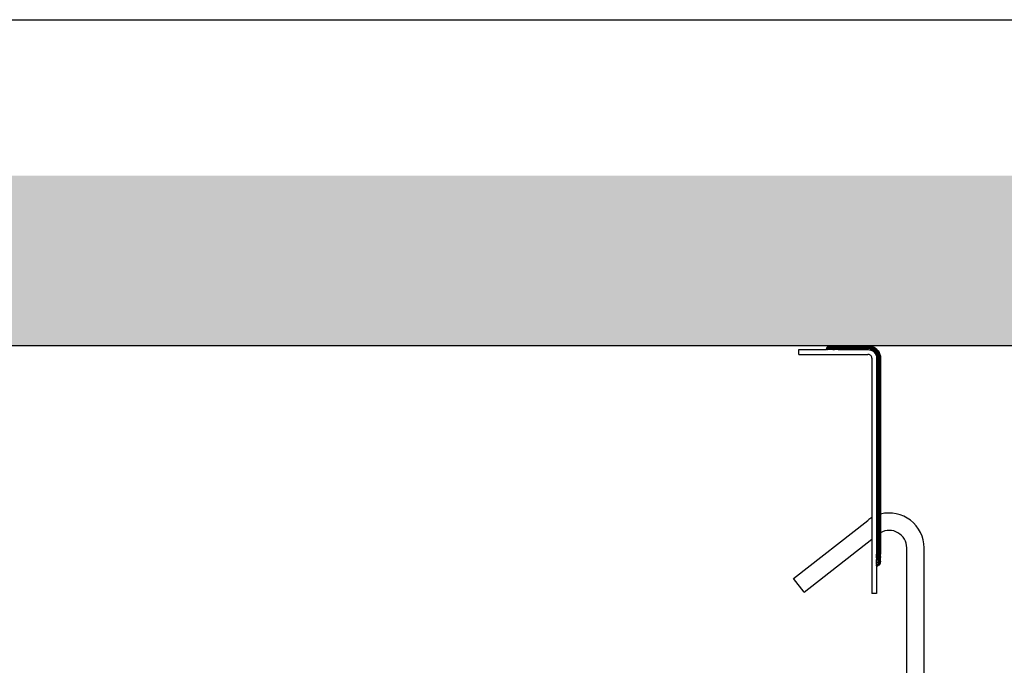
# Model space of a CAD drawing. Extents: x -1446 to 322, y -920 to 857.
# Drawn here: x -280 to 3, y 671 to 857 of the extents above; entities that cross this region are included whole.
import ezdxf

# ---------------------------------------------------------------- set-up
doc = ezdxf.new("R2010")
doc.units = 0
doc.header["$MEASUREMENT"] = 0
doc.header["$PDSIZE"] = -1
doc.layers.get('0').update_dxf_attribs({"linetype": 'CONTINUOUS'})
doc.layers.get('DEFPOINTS').update_dxf_attribs({"linetype": 'CONTINUOUS'})
doc.layers.add('Dimension', color=7, linetype='CONTINUOUS')
doc.styles.add('Arial', font='arial.ttf', dxfattribs={"height": 4})
doc.dimstyles.get("Standard").update_dxf_attribs({"dimtxt": 0.18, "dimasz": 0.18, "dimexe": 0.18, "dimexo": 0.0625, "dimgap": 0.09, "dimtad": 0, "dimtih": 1, "dimtoh": 1, "dimdec": 4, "dimzin": 0, "dimdsep": 46, "dimtxsty": 'Standard', "dimcen": 0.09, "dimadec": 0, "dimazin": 0, "dimtfac": 1, "dimtdec": 4, "dimtofl": 0, "dimtmove": 0, "dimatfit": 0, "dimfxl": 0, "dimtolj": 1, "dimtzin": 0, "dimarcsym": 0})

# ---------------------------------------------------------------- blocks, each defined once
blk = doc.blocks.new('_ARCHTICK')
at = {"color": 0, "linetype": 'ByBlock', "const_width": 0.15}
blk.add_lwpolyline([(-0.5, -0.5), (0.5, 0.5)], dxfattribs=at)
blk = doc.blocks.new('*D113')
at = {"layer": 'DEFPOINTS', "color": 0, "transparency": 16777216}
for p in [(175.29, 763.14), (-16.19, 526.91), (210.94, 526.91)]:
    blk.add_point(p, dxfattribs=at)
at = {"layer": 'Dimension', "color": 0, "lineweight": -2, "transparency": 16777216}
for p, q in [((178.29, 763.14), (215.94, 763.14)), ((-13.19, 526.91), (215.94, 526.91))]:
    blk.add_line(p, q, dxfattribs=at)
at = {"layer": 'Dimension', "color": 0, "linetype": 'ByBlock', "lineweight": -2, "transparency": 16777216}
blk.add_line((210.94, 763.14), (210.94, 526.91), dxfattribs=at)
at = {"layer": 'Dimension', "color": 0, "lineweight": -2, "transparency": 16777216, "xscale": 2, "yscale": 2, "zscale": 2}
for p, rotation in [((210.94, 763.14), 90), ((210.94, 526.91), 270)]:
    blk.add_blockref('_ARCHTICK', p, dxfattribs=dict(at, rotation=rotation))
at = {"layer": 'Dimension', "color": 0, "transparency": 16777216, "insert": (207.94, 646.25), "char_height": 4, "attachment_point": 5, "rotation": 90, "style": 'Arial'}
blk.add_mtext('\\A1;VARIABLE', dxfattribs=at)

msp = doc.modelspace()

# ---------------------------------------------------------------- hatches: boundary and pattern name
h = msp.add_hatch()
h.set_pattern_fill('AR-SAND', color=256, scale=10)
h.set_pattern_definition([(37.5, (-98150.916, 93815.262), (-0.6299336, 19.2682377), [0, -15.2, 0, -17, 0, -16.25]), (7.5, (-98150.916, 93815.262), (17.697767, 28.2214607), [0, -8.2, 0, -13.7, 0, -5.25]), (327.5, (-98163.216, 93815.262), (31.1414186, 0.0565905), [0, -5, 0, -18, 0, -23.5]), (317.5, (-98163.216, 93815.262), (30.061266, 8.7767556), [0, -2.5, 0, -11.8, 0, -13.5])])
h.paths.add_polyline_path([(175.289, 811.975), (-1379.852, 811.975), (-1379.852, 763.143), (-1246.836, 763.143), (-1246.034, 763.294), (-1246.279, 763.15), (-1246.138, 763.15), (-1245.566, 763.15), (-1245.239, 763.15), (-1244.541, 763.15), (-1244.541, 763.143), (-1240.251, 763.143), (-1234.992, 763.152), (-1234.994, 763.143), (-646.836, 763.143), (-646.034, 763.294), (-646.279, 763.15), (-646.138, 763.15), (-645.566, 763.15), (-645.239, 763.15), (-644.541, 763.15), (-644.541, 763.143), (-640.251, 763.143), (-634.992, 763.152), (-634.994, 763.143), (-46.836, 763.143), (-46.034, 763.294), (-46.279, 763.15), (-46.138, 763.15), (-45.566, 763.15), (-45.239, 763.15), (-44.541, 763.15), (-44.541, 763.143), (-40.251, 763.143), (-34.992, 763.152), (-34.994, 763.143), (175.289, 763.143)])

# ---------------------------------------------------------------- linework, layer by layer
for p, q in [((175.289, 763.143), (-1379.852, 763.143)), ((-55.832, 760.667), (-55.832, 762.021)), ((-55.832, 762.021), (-47.928, 762.021)), ((-55.832, 760.667), (-35.961, 760.667)), ((-47.89, 762.314), (-47.928, 762.021)), ((-47.763, 762.021), (-47.928, 762.021)), ((-47.777, 762.586), (-47.89, 762.314)), ((-47.776, 762.314), (-47.89, 762.314)), ((-47.598, 762.82), (-47.777, 762.586)), ((-47.667, 762.586), (-47.777, 762.586)), ((-47.667, 762.586), (-47.776, 762.314)), ((-47.776, 762.314), (-47.441, 762.314)), ((-47.776, 762.314), (-47.763, 762.021)), ((-47.763, 762.021), (-47.559, 762.021)), ((-47.493, 762.82), (-47.667, 762.586)), ((-47.344, 762.586), (-47.667, 762.586)), ((-47.364, 762.999), (-47.598, 762.82)), ((-47.493, 762.82), (-47.598, 762.82)), ((-47.559, 762.021), (-47.441, 762.314)), ((-46.936, 762.021), (-47.559, 762.021)), ((-47.268, 762.999), (-47.493, 762.82)), ((-47.188, 762.82), (-47.493, 762.82)), ((-47.441, 762.314), (-47.344, 762.586)), ((-47.441, 762.314), (-46.909, 762.314)), ((-47.091, 763.112), (-47.364, 762.999)), ((-47.268, 762.999), (-47.364, 762.999)), ((-47.344, 762.586), (-47.188, 762.82)), ((-46.829, 762.586), (-47.344, 762.586)), ((-47.005, 763.112), (-47.268, 762.999)), ((-46.986, 762.999), (-47.268, 762.999)), ((-47.188, 762.82), (-46.986, 762.999)), ((-46.702, 762.82), (-47.188, 762.82)), ((-47.005, 763.112), (-47.091, 763.112)), ((-46.799, 763.15), (-47.005, 763.112)), ((-46.75, 763.112), (-47.005, 763.112)), ((-46.986, 762.999), (-46.75, 763.112)), ((-46.537, 762.999), (-46.986, 762.999)), ((-46.936, 762.021), (-46.909, 762.314)), ((-46.079, 762.021), (-46.936, 762.021)), ((-46.909, 762.314), (-46.829, 762.586)), ((-46.909, 762.314), (-46.216, 762.314)), ((-46.829, 762.586), (-46.702, 762.82)), ((-46.159, 762.586), (-46.829, 762.586)), ((-46.799, 763.15), (-46.553, 763.15)), ((-46.75, 763.112), (-46.553, 763.15)), ((-46.345, 763.112), (-46.75, 763.112)), ((-46.702, 762.82), (-46.537, 762.999)), ((-46.069, 762.82), (-46.702, 762.82)), ((-46.138, 763.15), (-46.553, 763.15)), ((-46.537, 762.999), (-46.345, 763.112)), ((-45.952, 762.999), (-46.537, 762.999)), ((-46.345, 763.112), (-46.138, 763.15)), ((-45.816, 763.112), (-46.345, 763.112)), ((-46.216, 762.314), (-46.159, 762.586)), ((-46.079, 762.021), (-46.216, 762.314)), ((-46.216, 762.314), (-45.408, 762.314)), ((-46.159, 762.586), (-46.069, 762.82)), ((-45.379, 762.586), (-46.159, 762.586)), ((-45.566, 763.15), (-46.138, 763.15)), ((-46.079, 762.021), (-45.588, 762.021)), ((-46.069, 762.82), (-45.952, 762.999)), ((-45.332, 762.82), (-46.069, 762.82)), ((-45.952, 762.999), (-45.816, 763.112)), ((-45.272, 762.999), (-45.952, 762.999)), ((-45.816, 763.112), (-45.566, 763.15)), ((-45.201, 763.112), (-45.816, 763.112)), ((-45.588, 762.021), (-45.408, 762.314)), ((-44.541, 762.021), (-45.588, 762.021)), ((-45.566, 763.15), (-45.239, 763.15)), ((-45.408, 762.314), (-45.379, 762.586)), ((-45.408, 762.314), (-44.541, 762.314)), ((-45.379, 762.586), (-45.332, 762.82)), ((-44.541, 762.586), (-45.379, 762.586)), ((-45.332, 762.82), (-45.272, 762.999)), ((-44.541, 762.82), (-45.332, 762.82)), ((-45.272, 762.999), (-45.201, 763.112)), ((-44.541, 762.999), (-45.272, 762.999)), ((-45.239, 763.15), (-44.894, 763.15)), ((-45.201, 763.112), (-45.239, 763.15)), ((-44.541, 763.095), (-45.201, 763.112)), ((-44.894, 763.15), (-44.541, 763.137)), ((-44.541, 763.137), (-35.961, 763.15)), ((-44.541, 763.095), (-44.541, 763.137)), ((-44.541, 763.027), (-44.541, 763.095)), ((-35.961, 763.095), (-44.541, 763.095)), ((-35.961, 763.027), (-44.541, 763.027)), ((-44.541, 762.999), (-44.541, 763.027)), ((-44.541, 762.82), (-44.541, 762.999)), ((-35.961, 762.82), (-44.541, 762.82)), ((-44.541, 762.82), (-44.541, 762.586)), ((-44.541, 762.534), (-44.541, 762.586)), ((-44.541, 762.534), (-44.541, 762.586)), ((-44.541, 762.37), (-44.541, 762.534)), ((-35.961, 762.534), (-44.541, 762.534)), ((-35.961, 762.37), (-44.541, 762.37)), ((-44.541, 762.314), (-44.541, 762.37)), ((-44.541, 762.314), (-44.541, 762.021)), ((-44.541, 762.021), (-35.961, 762.021)), ((-35.961, 763.15), (-35.395, 763.106)), ((-35.961, 763.095), (-35.961, 763.15)), ((-35.961, 763.027), (-35.961, 763.095)), ((-35.035, 762.99), (-35.961, 763.095)), ((-35.065, 762.881), (-35.961, 763.027)), ((-35.961, 763.027), (-35.961, 762.82)), ((-35.111, 762.708), (-35.961, 762.82)), ((-35.961, 762.82), (-35.961, 762.534)), ((-35.961, 762.37), (-35.961, 762.534)), ((-35.172, 762.482), (-35.961, 762.534)), ((-35.242, 762.219), (-35.961, 762.37)), ((-35.961, 762.37), (-35.961, 762.021)), ((-35.961, 762.021), (-35.572, 761.991)), ((-35.784, 760.653), (-35.961, 760.667)), ((-35.612, 760.611), (-35.784, 760.653)), ((-35.448, 760.543), (-35.612, 760.611)), ((-35.572, 761.991), (-35.193, 761.9)), ((-35.297, 760.451), (-35.448, 760.543)), ((-35.395, 763.106), (-34.844, 762.974)), ((-35.162, 760.336), (-35.297, 760.451)), ((-35.172, 762.482), (-35.242, 762.219)), ((-35.193, 761.9), (-35.242, 762.219)), ((-35.242, 762.219), (-34.573, 761.942)), ((-35.193, 761.9), (-34.833, 761.751)), ((-35.111, 762.708), (-35.172, 762.482)), ((-34.436, 762.177), (-35.172, 762.482)), ((-35.065, 762.881), (-35.111, 762.708)), ((-34.319, 762.38), (-35.111, 762.708)), ((-35.035, 762.99), (-35.065, 762.881)), ((-34.23, 762.535), (-35.065, 762.881)), ((-34.173, 762.633), (-35.035, 762.99)), ((-34.844, 762.974), (-35.035, 762.99)), ((-34.844, 762.974), (-34.32, 762.757)), ((-34.833, 761.751), (-34.573, 761.942)), ((-34.833, 761.751), (-34.501, 761.547)), ((-34.573, 761.942), (-34.436, 762.177)), ((-34.573, 761.942), (-33.998, 761.501)), ((-34.501, 761.547), (-34.204, 761.294)), ((-34.436, 762.177), (-34.319, 762.38)), ((-33.805, 761.693), (-34.436, 762.177)), ((-34.32, 762.757), (-33.837, 762.46)), ((-34.173, 762.633), (-34.32, 762.757)), ((-34.319, 762.38), (-34.23, 762.535)), ((-33.64, 761.858), (-34.319, 762.38)), ((-34.23, 762.535), (-34.173, 762.633)), ((-33.513, 761.985), (-34.23, 762.535)), ((-34.204, 761.294), (-33.998, 761.501)), ((-34.204, 761.294), (-33.951, 760.998)), ((-33.433, 762.065), (-34.173, 762.633)), ((-33.998, 761.501), (-33.805, 761.693)), ((-33.998, 761.501), (-33.556, 760.926)), ((-33.951, 760.998), (-33.747, 760.665)), ((-33.837, 762.46), (-33.406, 762.092)), ((-33.805, 761.693), (-33.64, 761.858)), ((-33.321, 761.062), (-33.805, 761.693)), ((-33.747, 760.665), (-33.556, 760.926)), ((-33.747, 760.665), (-33.598, 760.305)), ((-33.64, 761.858), (-33.513, 761.985)), ((-33.118, 761.179), (-33.64, 761.858)), ((-33.556, 760.926), (-33.321, 761.062)), ((-33.556, 760.926), (-33.279, 760.256)), ((-33.513, 761.985), (-33.433, 762.065)), ((-32.963, 761.268), (-33.513, 761.985)), ((-33.433, 762.065), (-33.406, 762.092)), ((-32.865, 761.325), (-33.433, 762.065)), ((-33.406, 762.092), (-33.038, 761.661)), ((-33.321, 761.062), (-33.118, 761.179)), ((-33.016, 760.326), (-33.321, 761.062)), ((-33.118, 761.179), (-32.963, 761.268)), ((-32.79, 760.387), (-33.118, 761.179)), ((-33.038, 761.661), (-32.741, 761.178)), ((-32.963, 761.268), (-32.865, 761.325)), ((-32.617, 760.433), (-32.963, 761.268)), ((-32.508, 760.463), (-32.865, 761.325)), ((-32.865, 761.325), (-32.741, 761.178)), ((-32.79, 760.387), (-32.617, 760.433)), ((-32.741, 761.178), (-32.524, 760.654)), ((-32.617, 760.433), (-32.508, 760.463)), ((-32.471, 759.538), (-32.617, 760.433)), ((-32.524, 760.654), (-32.392, 760.103)), ((-32.508, 760.463), (-32.524, 760.654)), ((-32.403, 759.538), (-32.508, 760.463)), ((-35.047, 760.201), (-35.162, 760.336)), ((-34.955, 760.05), (-35.047, 760.201)), ((-34.887, 759.886), (-34.955, 760.05)), ((-34.845, 759.714), (-34.887, 759.886)), ((-34.832, 759.538), (-34.845, 759.714)), ((-34.832, 759.538), (-34.832, 692.021)), ((-33.279, 760.256), (-33.598, 760.305)), ((-33.598, 760.305), (-33.507, 759.926)), ((-33.507, 759.926), (-33.477, 759.538)), ((-33.477, 759.538), (-33.477, 703.312)), ((-33.128, 759.538), (-33.477, 759.538)), ((-33.279, 760.256), (-33.016, 760.326)), ((-33.279, 760.256), (-33.128, 759.538)), ((-33.128, 703.312), (-33.128, 759.538)), ((-32.964, 759.538), (-33.128, 759.538)), ((-33.016, 760.326), (-32.79, 760.387)), ((-32.964, 759.538), (-33.016, 760.326)), ((-32.964, 703.312), (-32.964, 759.538)), ((-32.678, 759.538), (-32.964, 759.538)), ((-32.678, 759.538), (-32.79, 760.387)), ((-32.678, 703.312), (-32.678, 759.538)), ((-32.471, 759.538), (-32.678, 759.538)), ((-32.471, 703.312), (-32.471, 759.538)), ((-32.403, 759.538), (-32.471, 759.538)), ((-32.348, 759.539), (-32.403, 759.538)), ((-32.403, 703.312), (-32.403, 759.538)), ((-32.392, 760.103), (-32.348, 759.539)), ((-32.348, 759.539), (-32.348, 703.312)), ((-57.37, 696.31), (-36.002, 712.986)), ((-54.293, 692.369), (-34.832, 707.557)), ((-24.849, 607.631), (-24.849, 705.103)), ((-19.849, 607.631), (-19.849, 705.103)), ((-33.477, 702.265), (-33.477, 703.312)), ((-33.477, 703.312), (-33.128, 703.312)), ((-33.184, 702.445), (-33.477, 702.265)), ((-33.477, 702.265), (-33.477, 701.774)), ((-33.477, 701.774), (-33.184, 701.637)), ((-33.477, 700.917), (-33.477, 701.774)), ((-33.184, 702.445), (-33.128, 703.312)), ((-32.912, 702.474), (-33.184, 702.445)), ((-33.184, 702.445), (-33.184, 701.637)), ((-33.184, 701.637), (-32.912, 701.694)), ((-33.184, 701.637), (-33.184, 700.944)), ((-32.964, 703.312), (-33.128, 703.312)), ((-32.912, 702.474), (-32.964, 703.312)), ((-32.964, 703.312), (-32.678, 703.312)), ((-32.678, 702.521), (-32.912, 702.474)), ((-32.912, 701.694), (-32.912, 702.474)), ((-32.912, 701.694), (-32.678, 701.784)), ((-32.912, 701.024), (-32.912, 701.694)), ((-32.912, 701.024), (-32.678, 701.151)), ((-32.678, 702.521), (-32.678, 703.312)), ((-32.678, 703.312), (-32.471, 703.312)), ((-32.499, 702.581), (-32.678, 702.521)), ((-32.678, 701.784), (-32.678, 702.521)), ((-32.678, 701.784), (-32.499, 701.9)), ((-32.678, 701.151), (-32.678, 701.784)), ((-32.678, 701.151), (-32.499, 701.316)), ((-32.678, 700.665), (-32.678, 701.151)), ((-32.499, 702.581), (-32.471, 703.312)), ((-32.386, 702.652), (-32.499, 702.581)), ((-32.499, 701.9), (-32.499, 702.581)), ((-32.499, 701.9), (-32.386, 702.037)), ((-32.499, 701.316), (-32.499, 701.9)), ((-32.499, 701.316), (-32.386, 701.508)), ((-32.499, 700.867), (-32.499, 701.316)), ((-32.499, 700.867), (-32.386, 701.103)), ((-32.403, 703.312), (-32.471, 703.312)), ((-32.386, 702.652), (-32.403, 703.312)), ((-32.348, 703.312), (-32.403, 703.312)), ((-32.386, 702.037), (-32.386, 702.652)), ((-32.348, 702.614), (-32.386, 702.652)), ((-32.386, 702.037), (-32.348, 702.287)), ((-32.386, 701.508), (-32.386, 702.037)), ((-32.386, 701.508), (-32.348, 701.715)), ((-32.386, 701.103), (-32.386, 701.508)), ((-32.386, 701.103), (-32.348, 701.3)), ((-32.386, 700.848), (-32.386, 701.103)), ((-32.386, 700.848), (-32.348, 701.054)), ((-32.348, 702.614), (-32.348, 703.312)), ((-32.348, 702.614), (-32.348, 702.287)), ((-32.348, 701.715), (-32.348, 702.287)), ((-32.348, 701.3), (-32.348, 701.715)), ((-32.348, 701.3), (-32.348, 701.054)), ((-33.477, 700.917), (-33.184, 700.944)), ((-33.477, 700.294), (-33.477, 700.917)), ((-33.477, 700.294), (-33.184, 700.412)), ((-33.477, 700.294), (-33.477, 700.09)), ((-33.477, 700.09), (-33.184, 700.077)), ((-33.477, 699.925), (-33.477, 700.09)), ((-33.477, 699.925), (-33.184, 699.963)), ((-33.477, 699.925), (-33.477, 692.021)), ((-33.184, 700.944), (-32.912, 701.024)), ((-33.184, 700.944), (-33.184, 700.412)), ((-33.184, 700.412), (-32.912, 700.509)), ((-33.184, 700.412), (-33.184, 700.077)), ((-33.184, 700.077), (-32.912, 700.186)), ((-33.184, 700.077), (-33.184, 699.963)), ((-33.184, 699.963), (-32.912, 700.076)), ((-32.912, 700.509), (-32.912, 701.024)), ((-32.912, 700.509), (-32.678, 700.665)), ((-32.912, 700.186), (-32.912, 700.509)), ((-32.912, 700.186), (-32.678, 700.359)), ((-32.912, 700.076), (-32.678, 700.255)), ((-32.912, 700.076), (-32.912, 700.186)), ((-32.678, 700.665), (-32.499, 700.867)), ((-32.678, 700.359), (-32.678, 700.665)), ((-32.678, 700.359), (-32.499, 700.585)), ((-32.678, 700.255), (-32.499, 700.489)), ((-32.678, 700.255), (-32.678, 700.359)), ((-32.499, 700.585), (-32.499, 700.867)), ((-32.499, 700.585), (-32.386, 700.848)), ((-32.499, 700.489), (-32.386, 700.761)), ((-32.499, 700.489), (-32.499, 700.585)), ((-32.386, 700.761), (-32.386, 700.848)), ((-54.293, 692.369), (-57.37, 696.31)), ((-33.477, 692.021), (-34.832, 692.021))]:
    msp.add_line(p, q)
for radius, start, end in [(10, 119.88134, 127.96897), (10, 0, 104.46686), (5, 0, 119.97608)]:
    msp.add_arc((-29.849, 705.103), radius, start, end)
at = {"layer": 'Dimension'}
msp.add_lwpolyline([(-1446.306, 856.77), (321.925, 856.77), (321.925, -919.967), (-1446.306, -919.967)], close=True, dxfattribs=at)

# ---------------------------------------------------------------- dimensions: what is measured, and where the dimension line sits
dim = msp.add_linear_dim(base=(210.942, 526.911), p1=(175.289, 763.143), p2=(-16.192, 526.911), angle=90, text='VARIABLE', dimstyle='Standard', override={"dimtxt": 4, "dimasz": 2, "dimexe": 5, "dimexo": 3, "dimgap": 1, "dimtad": 1, "dimtih": 0, "dimtoh": 0, "dimdec": 2, "dimzin": 8, "dimtxsty": 'Arial', "dimblk": 'ARCHTICK', "dimtdec": 0, "dimtofl": 1, "dimatfit": 3, "dimfxl": 15, "dimtzin": 8}, dxfattribs=at)
dim.commit()
dim.dimension.update_dxf_attribs({"geometry": '*D113', "text_midpoint": (210.942, 646.248), "dimtype": 160})

doc.saveas('drawing.dxf')
